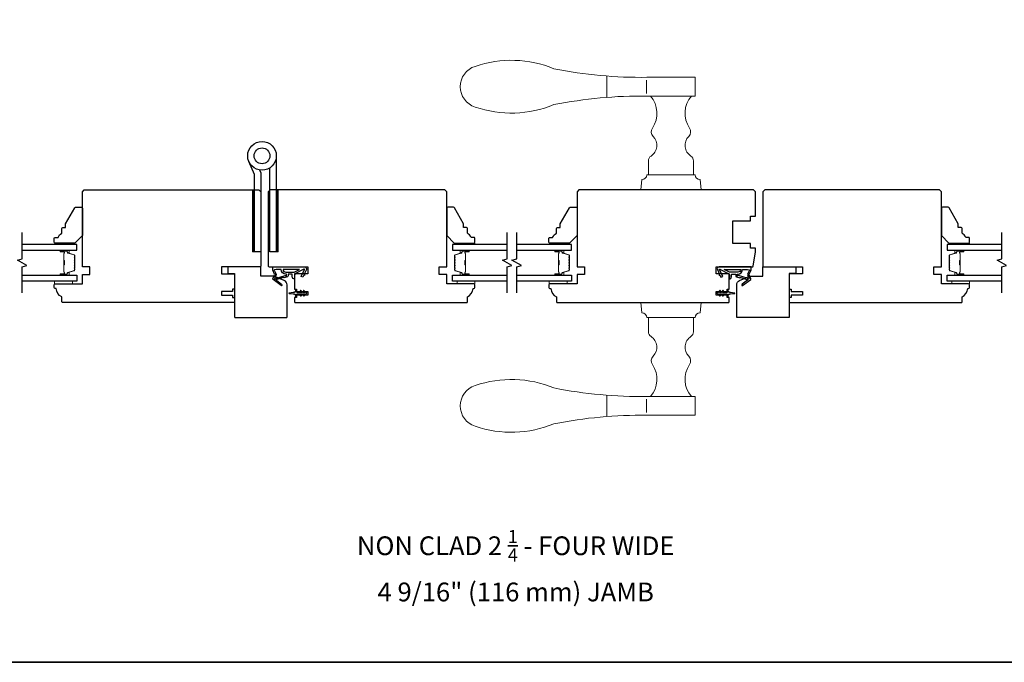
# Model space of a CAD drawing. Extents: x 3441 to 3642, y -1733 to -1447.
# Drawn here: x 3492 to 3512, y -1501 to -1488 of the extents above; entities that cross this region are included whole.
import ezdxf

# ---------------------------------------------------------------- set-up
doc = ezdxf.new("R2010")
doc.units = 0
doc.header["$LTSCALE"] = 250
doc.header["$MEASUREMENT"] = 0
for name, color, linetype, lineweight in [('1', 1, 'CONTINUOUS', 13), ('2', 2, 'CONTINUOUS', 25), ('6', 6, 'CONTINUOUS', 5), ('8', 7, 'CONTINUOUS', 35), ('Butal', 9, 'CONTINUOUS', 15), ('Spacer Bar', 1, 'CONTINUOUS', 9), ('TEXT', 7, 'CONTINUOUS', 35), ('Vinyl', 6, 'CONTINUOUS', 15), ('Visible (ANSI)', 7, 'CONTINUOUS', 25), ('Wood', 7, 'CONTINUOUS', 25)]:
    doc.layers.add(name, color=color, linetype=linetype, lineweight=lineweight)
for name, color, linetype in [('7', 7, 'CONTINUOUS'), ('Glass', 6, 'CONTINUOUS'), ('HARDWARE', 1, 'CONTINUOUS'), ('MISCELLANEOUS', 6, 'CONTINUOUS')]:
    doc.layers.add(name, color=color, linetype=linetype)
doc.styles.add('Note Text (ISO)', font='tahoma.ttf')

# ---------------------------------------------------------------- blocks, each defined once
blk = doc.blocks.new('S018')
at = {"layer": '1'}
for p, q in [((-34.2, 49.32), (-34.2, 60.68)), ((-12.95, 51.36), (-12.95, 58.48)), ((12.8, 60), (-12.8, 60)), ((12.8, 50), (12.8, 60)), ((12.8, 50), (-12.8, 50)), ((12, 15.54), (12, 8)), ((-16, 0), (-15.52, 5.51)), ((12.8, 8), (-12.8, 8)), ((16, 0), (15.52, 5.51)), ((-16, 0), (16, 0))]:
    blk.add_line(p, q, dxfattribs=at)
blk.add_lwpolyline([(-10.62, 18.06, 0.255879), (-12, 15.54), (-12, 8)], format="xyb", dxfattribs=at)
for centre, radius, start, end in [((-84.97, 9.53), 59.52, 67.604, 108.8981), ((-100.83, 55), 11.37, 107.5146, 252.4854), ((-15.96, 296.38), 236.4, 258.6967, 270.7654), ((-15.96, -186.38), 236.4, 89.2346, 101.3033), ((-21.24, 40.79), 13.79, 325.4948, 41.9079), ((21.24, 40.79), 13.79, 138.0921, 214.5052), ((-84.97, 100.47), 59.52, 251.1019, 292.396), ((-7, 31), 3.5, 145.4948, 224.9759), ((7, 31), 3.5, 315.0241, 34.5052), ((-14.25, 23.75), 6.75, 302.5888, 44.9759), ((14.25, 23.75), 6.75, 135.0241, 237.4112), ((9, 15.54), 3, 0, 57.4112), ((-15.53, 8.25), 2.74, 270.1664, 354.8336), ((15.53, 8.25), 2.74, 185.1664, 269.8336)]:
    blk.add_arc(centre, radius, start, end, dxfattribs=at)
blk = doc.blocks.new('TD HINGE WITH SHIMS')
at = {"layer": '1'}
h = blk.add_hatch(dxfattribs=at)
h.set_pattern_fill('ANSI31', color=4, scale=0.999998, style=0)
h.set_pattern_definition([(45, (-3902.41377, 16805.91758), (-0.08838817, 0.08838817), [])])
h.paths.add_polyline_path([(-3562.91, 16802.85), (-3561.91, 16802.85), (-3561.91, 16769.85), (-3562.91, 16769.85)])
h = blk.add_hatch(dxfattribs=at)
h.set_pattern_fill('ANSI31', color=4, scale=0.999998, style=0)
h.set_pattern_definition([(45, (-3889.806, 16805.91758), (-0.08838817, 0.08838817), [])])
h.paths.add_polyline_path([(-3550.3, 16802.85), (-3549.3, 16802.85), (-3549.3, 16769.85), (-3550.3, 16769.85)])
at = {"layer": '1', "color": 4}
for points in [[(-3562.91, 16802.85), (-3561.91, 16802.85), (-3561.91, 16769.85), (-3562.91, 16769.85)], [(-3550.3, 16802.85), (-3549.3, 16802.85), (-3549.3, 16769.85), (-3550.3, 16769.85)]]:
    blk.add_lwpolyline(points, close=True, dxfattribs=at)
at = {"layer": 'HARDWARE', "color": 4}
blk.add_lwpolyline([(-3561.91, 16751.67), (-3561.91, 16802.85), (-3558.51, 16802.85), (-3558.51, 16758.02)], dxfattribs=at)
blk.add_lwpolyline([(-3552.97, 16759.17), (-3553.64, 16760.71, -0.103336), (-3553.71, 16761.03), (-3553.71, 16802.85), (-3550.3, 16802.85), (-3550.3, 16761.57), (-3547.31, 16754.72)], format="xyb", dxfattribs=at)
for radius in [7.62, 4.22]:
    blk.add_circle((-3554.29, 16751.67), radius, dxfattribs=at)

msp = doc.modelspace()

# ---------------------------------------------------------------- linework, layer by layer
at = {"layer": '6'}
for points in [[(3492.49494, -1493.01775), (3492.86895, -1493.01775), (3492.86895, -1493.07681), (3492.49494, -1493.07681)], [(3501.30861, -1493.01777), (3500.93459, -1493.01777), (3500.93459, -1493.07682), (3501.30861, -1493.07682)], [(3502.86483, -1493.01777), (3503.23884, -1493.01777), (3503.23884, -1493.07682), (3502.86483, -1493.07682)], [(3511.67867, -1493.01777), (3511.30466, -1493.01777), (3511.30466, -1493.07682), (3511.67867, -1493.07682)]]:
    msp.add_lwpolyline(points, close=True, dxfattribs=at)
at = {"layer": '7', "flags": 128}
for points in [[(3491.81374, -1493.26775), (3491.81374, -1492.71713), (3491.91217, -1492.69076), (3491.71532, -1492.57711), (3491.81374, -1492.55074), (3491.81374, -1492.00012)], [(3501.98678, -1493.26777), (3501.98678, -1492.71715), (3502.0852, -1492.69078), (3501.88836, -1492.57713), (3501.98678, -1492.55076), (3501.98678, -1492.00014)], [(3502.18363, -1493.26777), (3502.18363, -1492.71715), (3502.28205, -1492.69078), (3502.0852, -1492.57713), (3502.18363, -1492.55076), (3502.18363, -1492.00014)], [(3512.35684, -1493.26777), (3512.35684, -1492.71715), (3512.45527, -1492.69078), (3512.25842, -1492.57713), (3512.35684, -1492.55076), (3512.35684, -1492.00014)]]:
    msp.add_lwpolyline(points, dxfattribs=at)
at = {"layer": '8', "linetype": 'Continuous'}
msp.add_lwpolyline([(3477.1273, -1447.11295), (3537.04309, -1447.11295), (3537.04309, -1501.01293), (3477.1273, -1501.01293)], close=True, dxfattribs=at)
at = {"layer": 'Butal'}
for points in [[(3492.62831, -1492.37217), (3492.79282, -1492.37217, -0.41421356), (3492.80266, -1492.38201), (3492.80266, -1492.43417), (3492.77863, -1492.42683, -0.32975055), (3492.76816, -1492.41268), (3492.76816, -1492.408, 0.41421356), (3492.74809, -1492.38792), (3492.61847, -1492.38792), (3492.61847, -1492.38201, -0.41421356)], [(3501.17222, -1492.37219), (3501.00771, -1492.37219, 0.41421356), (3500.99787, -1492.38203), (3500.99787, -1492.43419), (3501.0219, -1492.42684, 0.32975055), (3501.03236, -1492.4127), (3501.03236, -1492.40802, -0.41421356), (3501.05244, -1492.38794), (3501.18206, -1492.38794), (3501.18206, -1492.38203, 0.41421356)], [(3502.9982, -1492.37219), (3503.1627, -1492.37219, -0.41421356), (3503.17255, -1492.38203), (3503.17255, -1492.43419), (3503.14852, -1492.42684, -0.32975055), (3503.13805, -1492.4127), (3503.13805, -1492.40802, 0.41421356), (3503.11797, -1492.38794), (3502.98836, -1492.38794), (3502.98836, -1492.38203, -0.41421356)], [(3511.54228, -1492.37219), (3511.37777, -1492.37219, 0.41421356), (3511.36793, -1492.38203), (3511.36793, -1492.43419), (3511.39196, -1492.42684, 0.32975055), (3511.40242, -1492.4127), (3511.40242, -1492.40802, -0.41421356), (3511.4225, -1492.38794), (3511.55212, -1492.38794), (3511.55212, -1492.38203, 0.41421356)], [(3492.62831, -1492.8957), (3492.79282, -1492.8957, 0.41421356), (3492.80266, -1492.88586), (3492.80266, -1492.8337), (3492.77863, -1492.84105, 0.32975055), (3492.76816, -1492.85519), (3492.76816, -1492.85988, -0.41421356), (3492.74809, -1492.87996), (3492.61847, -1492.87996), (3492.61847, -1492.88586, 0.41421356)], [(3501.17222, -1492.89572), (3501.00771, -1492.89572, -0.41421356), (3500.99787, -1492.88588), (3500.99787, -1492.83372), (3501.0219, -1492.84107, -0.32975055), (3501.03236, -1492.85521), (3501.03236, -1492.8599, 0.41421356), (3501.05244, -1492.87997), (3501.18206, -1492.87997), (3501.18206, -1492.88588, -0.41421356)], [(3502.9982, -1492.89572), (3503.1627, -1492.89572, 0.41421356), (3503.17255, -1492.88588), (3503.17255, -1492.83372), (3503.14852, -1492.84107, 0.32975055), (3503.13805, -1492.85521), (3503.13805, -1492.8599, -0.41421356), (3503.11797, -1492.87997), (3502.98836, -1492.87997), (3502.98836, -1492.88588, 0.41421356)], [(3511.54228, -1492.89572), (3511.37777, -1492.89572, -0.41421356), (3511.36793, -1492.88588), (3511.36793, -1492.83372), (3511.39196, -1492.84107, -0.32975055), (3511.40242, -1492.85521), (3511.40242, -1492.8599, 0.41421356), (3511.4225, -1492.87997), (3511.55212, -1492.87997), (3511.55212, -1492.88588, -0.41421356)]]:
    msp.add_lwpolyline(points, format="xyb", close=True, dxfattribs=at)
at = {"layer": 'Glass', "color": 1}
for points in [[(3491.81374, -1492.37217), (3492.9653, -1492.37217), (3492.9653, -1492.25012), (3491.81374, -1492.25012)], [(3501.98678, -1492.25014), (3500.83523, -1492.25014), (3500.83523, -1492.37219), (3501.98678, -1492.37219)], [(3502.18363, -1492.37219), (3503.33519, -1492.37219), (3503.33519, -1492.25014), (3502.18363, -1492.25014)], [(3512.35684, -1492.25014), (3511.20529, -1492.25014), (3511.20529, -1492.37219), (3512.35684, -1492.37219)], [(3491.81374, -1492.8957), (3492.9653, -1492.8957), (3492.9653, -1493.01775), (3491.81374, -1493.01775)], [(3501.98678, -1493.01777), (3500.83523, -1493.01777), (3500.83523, -1492.89572), (3501.98678, -1492.89572)], [(3502.18363, -1492.89572), (3503.33519, -1492.89572), (3503.33519, -1493.01777), (3502.18363, -1493.01777)], [(3512.35684, -1493.01777), (3511.20529, -1493.01777), (3511.20529, -1492.89572), (3512.35684, -1492.89572)]]:
    msp.add_lwpolyline(points, dxfattribs=at)
at = {"layer": 'MISCELLANEOUS', "color": 1}
for points in [[(3497.26038, -1493.11), (3497.25798, -1493.11312, -0.41421356), (3497.24694, -1493.11456), (3497.0771, -1492.98392, -0.33945426), (3497.0734, -1492.97003), (3497.10786, -1492.88709, 1.57383989), (3497.1079, -1492.87284), (3497.06992, -1492.79139), (3497.06992, -1492.72249), (3497.73921, -1492.72249, -0.54861879), (3497.77489, -1492.7785), (3497.73747, -1492.85875), (3497.73784, -1492.90453), (3497.72, -1492.89621), (3497.70003, -1492.93903), (3497.66435, -1492.92239), (3497.73215, -1492.777, 0.71989699), (3497.72132, -1492.76672), (3497.53535, -1492.8656, 0.24469844), (3497.52917, -1492.87459), (3497.52464, -1492.91147), (3497.52815, -1492.9784, -0.40055177), (3497.47937, -1492.92727), (3497.47937, -1492.8721), (3497.39078, -1492.8721), (3497.39078, -1492.91147, -0.32781941), (3497.37698, -1492.93025), (3497.30185, -1492.9538, 0.41421356), (3497.28705, -1492.94606), (3497.15796, -1492.98651), (3497.15484, -1492.98411, 1), (3497.14523, -1492.9966), (3497.25474, -1493.08083), (3497.26165, -1493.10284, -0.24469844)], [(3497.34157, -1492.90669, 1), (3497.35732, -1492.90669), (3497.35732, -1492.8721), (3497.34537, -1492.8721, -0.41421356), (3497.24694, -1492.77367), (3497.13882, -1492.77367), (3497.10321, -1492.78663, 1.04461363), (3497.10923, -1492.80117), (3497.13589, -1492.85834, -0.21058281), (3497.13677, -1492.89961), (3497.11443, -1492.95337, 0.87697646), (3497.1066, -1492.96688), (3497.12533, -1492.98128), (3497.14797, -1492.95664), (3497.33134, -1492.89917, -0.50622893)], [(3497.28631, -1492.77367, 0.41421356), (3497.34537, -1492.83273), (3497.5217, -1492.83273), (3497.63277, -1492.77367)], [(3506.90605, -1493.11), (3506.90845, -1493.11312, 0.41421356), (3506.9195, -1493.11456), (3507.08933, -1492.98392, 0.33945426), (3507.09304, -1492.97003), (3507.05857, -1492.88709, -1.57383989), (3507.05854, -1492.87284), (3507.09652, -1492.79139), (3507.09652, -1492.72249), (3506.42723, -1492.72249, 0.54861879), (3506.39155, -1492.7785), (3506.42896, -1492.85875), (3506.42859, -1492.90453), (3506.44643, -1492.89621), (3506.4664, -1492.93903), (3506.50208, -1492.92239), (3506.43429, -1492.777, -0.71989699), (3506.44512, -1492.76672), (3506.63109, -1492.8656, -0.24469844), (3506.63726, -1492.87459), (3506.64179, -1492.91147), (3506.63829, -1492.9784, 0.40055177), (3506.68707, -1492.92727), (3506.68707, -1492.8721), (3506.77565, -1492.8721), (3506.77565, -1492.91147, 0.32781941), (3506.78945, -1492.93025), (3506.86459, -1492.9538, -0.41421356), (3506.87939, -1492.94606), (3507.00848, -1492.98651), (3507.0116, -1492.98411, -1), (3507.0212, -1492.9966), (3506.91169, -1493.08083), (3506.90478, -1493.10284, 0.24469844)], [(3506.88012, -1492.77367, -0.41421356), (3506.82107, -1492.83273), (3506.64473, -1492.83273), (3506.53367, -1492.77367)], [(3506.82289, -1492.90669, -1), (3506.80715, -1492.90669), (3506.80715, -1492.8721), (3506.8191, -1492.8721, 0.41421356), (3506.91753, -1492.77367), (3507.02565, -1492.77367), (3507.06126, -1492.78663, -1.04461363), (3507.05524, -1492.80117), (3507.02858, -1492.85834, 0.21058281), (3507.0277, -1492.89961), (3507.05004, -1492.95337, -0.87697646), (3507.05786, -1492.96688), (3507.03914, -1492.98128), (3507.0165, -1492.95664), (3506.83312, -1492.89917, 0.50622893)], [(3497.72935, -1493.22197, 1), (3497.71322, -1493.23326), (3497.73325, -1493.26186), (3497.6935, -1493.26186), (3497.66557, -1493.22197, 1), (3497.64944, -1493.23326), (3497.66947, -1493.26186), (3497.5872, -1493.26186, -0.41421356), (3497.56752, -1493.24218), (3497.56752, -1493.2097, 0.90040404), (3497.54805, -1493.20765), (3497.5399, -1493.24599, -0.31649848), (3497.5316, -1493.25369), (3497.52351, -1493.25479, -0.45372295), (3497.50003, -1493.25799), (3497.41345, -1493.26977, 0.87312428), (3497.41345, -1493.27757), (3497.50003, -1493.28936, -0.45372295), (3497.52351, -1493.29255), (3497.5316, -1493.29365, -0.31649848), (3497.5399, -1493.30136), (3497.54805, -1493.3397, 0.90040404), (3497.56752, -1493.33765), (3497.56752, -1493.30517, -0.41421356), (3497.5872, -1493.28548), (3497.66947, -1493.28548), (3497.64944, -1493.31409, 1), (3497.66557, -1493.32538), (3497.6935, -1493.28548), (3497.73325, -1493.28548), (3497.71322, -1493.31409, 1), (3497.72935, -1493.32538), (3497.75728, -1493.28548), (3497.77224, -1493.28548, 1), (3497.77224, -1493.26186), (3497.75728, -1493.26186)], [(3506.40915, -1493.26186), (3506.39419, -1493.26186, 1), (3506.39419, -1493.28548), (3506.40915, -1493.28548), (3506.43709, -1493.32538, 1), (3506.45321, -1493.31409), (3506.43318, -1493.28548), (3506.47293, -1493.28548), (3506.50087, -1493.32538, 1), (3506.51699, -1493.31409), (3506.49696, -1493.28548), (3506.57923, -1493.28548, -0.41421356), (3506.59892, -1493.30517), (3506.59892, -1493.33765, 0.90040404), (3506.61839, -1493.3397), (3506.62653, -1493.30136, -0.31649848), (3506.63483, -1493.29365), (3506.64292, -1493.29255, -0.45372295), (3506.66641, -1493.28936), (3506.75299, -1493.27757, 0.87312428), (3506.75299, -1493.26977), (3506.66641, -1493.25799, -0.45372295), (3506.64292, -1493.25479), (3506.63483, -1493.25369, -0.31649848), (3506.62653, -1493.24599), (3506.61839, -1493.20765, 0.90040404), (3506.59892, -1493.2097), (3506.59892, -1493.24218, -0.41421356), (3506.57923, -1493.26186), (3506.49696, -1493.26186), (3506.51699, -1493.23326, 1), (3506.50087, -1493.22197), (3506.47293, -1493.26186), (3506.43318, -1493.26186), (3506.45321, -1493.23326, 1), (3506.43709, -1493.22197)]]:
    msp.add_lwpolyline(points, format="xyb", close=True, dxfattribs=at)
at = {"layer": 'Spacer Bar'}
for points in [[(3492.92077, -1492.58742, 0.2262769), (3492.91892, -1492.58353), (3492.91557, -1492.58082, -0.47697553), (3492.91557, -1492.57305), (3492.91892, -1492.57034, 0.2262769), (3492.92077, -1492.56645), (3492.92077, -1492.53042, 0.2262769), (3492.91892, -1492.52653), (3492.91557, -1492.52382, -0.47697553), (3492.91557, -1492.51605), (3492.91892, -1492.51334, 0.2262769), (3492.92077, -1492.50945), (3492.92077, -1492.48487, 0.32975055), (3492.90684, -1492.46604), (3492.77852, -1492.42681, -0.32975055), (3492.76777, -1492.41229), (3492.76777, -1492.4076, 0.41421356), (3492.74809, -1492.38792), (3492.61847, -1492.38792, 1), (3492.61847, -1492.40292), (3492.69184, -1492.40292, -0.41421356), (3492.69775, -1492.40882), (3492.69775, -1492.42898), (3492.70225, -1492.42898), (3492.70225, -1492.41023, 0.41421356), (3492.69044, -1492.39842), (3492.61847, -1492.39842, -1), (3492.61847, -1492.39242), (3492.74809, -1492.39242, -0.41421356), (3492.76327, -1492.4076), (3492.76327, -1492.41229, 0.32975055), (3492.7772, -1492.43111), (3492.90552, -1492.47035, -0.32975055), (3492.91627, -1492.48487), (3492.91627, -1492.50945, -0.2262769), (3492.91608, -1492.50984), (3492.91274, -1492.51255, 0.47697553), (3492.91274, -1492.52732), (3492.91608, -1492.53003, -0.2262769), (3492.91627, -1492.53042), (3492.91627, -1492.56645, -0.2262769), (3492.91608, -1492.56684), (3492.91274, -1492.56955, 0.47697553), (3492.91274, -1492.58432), (3492.91608, -1492.58703, -0.2262769), (3492.91627, -1492.58742), (3492.91627, -1492.6234, -0.25663287), (3492.91608, -1492.62384), (3492.91274, -1492.62655, 0.47697553), (3492.91274, -1492.64132), (3492.91608, -1492.64403, -0.2262769), (3492.91627, -1492.64442), (3492.91627, -1492.6804, -0.25663287), (3492.91608, -1492.68084), (3492.91274, -1492.68355, 0.47697553), (3492.91274, -1492.69832), (3492.91608, -1492.70103, -0.2262769), (3492.91627, -1492.70142), (3492.91627, -1492.7374, -0.25663287), (3492.91608, -1492.73784), (3492.91274, -1492.74055, 0.47697553), (3492.91274, -1492.75532), (3492.91608, -1492.75803, -0.2262769), (3492.91627, -1492.75842), (3492.91627, -1492.78301, -0.32975055), (3492.90552, -1492.79753), (3492.7772, -1492.83676, 0.32975055), (3492.76327, -1492.85559), (3492.76327, -1492.86027, -0.41421356), (3492.74809, -1492.87546), (3492.61847, -1492.87546, -1), (3492.61847, -1492.86946), (3492.69044, -1492.86946, 0.41421356), (3492.70225, -1492.85765), (3492.70225, -1492.8389), (3492.69775, -1492.8389), (3492.69775, -1492.85905, -0.41421356), (3492.69184, -1492.86496), (3492.61847, -1492.86496, 1), (3492.61847, -1492.87996), (3492.74809, -1492.87996, 0.41421356), (3492.76777, -1492.86027), (3492.76777, -1492.85559, -0.32975055), (3492.77852, -1492.84106), (3492.90684, -1492.80183, 0.32975055), (3492.92077, -1492.78301), (3492.92077, -1492.75842, 0.2262769), (3492.91892, -1492.75453), (3492.91557, -1492.75182, -0.47697553), (3492.91557, -1492.74405), (3492.91892, -1492.74134, 0.2262769), (3492.92077, -1492.73745), (3492.92077, -1492.70142, 0.2262769), (3492.91892, -1492.69753), (3492.91557, -1492.69482, -0.47697553), (3492.91557, -1492.68705), (3492.91892, -1492.68434, 0.2262769), (3492.92077, -1492.68045), (3492.92077, -1492.64442, 0.2262769), (3492.91892, -1492.64053), (3492.91557, -1492.63782, -0.47697553), (3492.91557, -1492.63005), (3492.91892, -1492.62734, 0.2262769), (3492.92077, -1492.62345)], [(3492.69575, -1492.41153), (3492.69575, -1492.43639, -0.22906983), (3492.69283, -1492.44271, 0.22448136), (3492.69027, -1492.44812), (3492.69027, -1492.57729, 0.28963953), (3492.69427, -1492.58361, -0.27273596), (3492.70025, -1492.59244), (3492.70025, -1492.67543, -0.27273609), (3492.69427, -1492.68426, 0.28963953), (3492.69027, -1492.69059), (3492.69027, -1492.81975, 0.22448136), (3492.69283, -1492.82516, -0.22906983), (3492.69575, -1492.83148), (3492.69575, -1492.85634), (3492.69775, -1492.85634), (3492.69775, -1492.8315, 0.22858496), (3492.6941, -1492.82362, -0.22448136), (3492.69227, -1492.81975), (3492.69227, -1492.69059, -0.28963953), (3492.69513, -1492.68607, 0.27414127), (3492.70225, -1492.67549), (3492.70225, -1492.59238, 0.27414127), (3492.69513, -1492.5818, -0.28963953), (3492.69227, -1492.57729), (3492.69227, -1492.44812, -0.22448136), (3492.6941, -1492.44426, 0.22858496), (3492.69775, -1492.43637), (3492.69775, -1492.41153)], [(3500.87976, -1492.58744, -0.2262769), (3500.88161, -1492.58355), (3500.88496, -1492.58084, 0.47697553), (3500.88496, -1492.57307), (3500.88161, -1492.57036, -0.2262769), (3500.87976, -1492.56647), (3500.87976, -1492.53044, -0.2262769), (3500.88161, -1492.52655), (3500.88496, -1492.52384, 0.47697553), (3500.88496, -1492.51607), (3500.88161, -1492.51336, -0.2262769), (3500.87976, -1492.50947), (3500.87976, -1492.48489, -0.32975055), (3500.89369, -1492.46606), (3501.02201, -1492.42683, 0.32975055), (3501.03276, -1492.41231), (3501.03276, -1492.40762, -0.41421356), (3501.05244, -1492.38794), (3501.18206, -1492.38794, -1), (3501.18206, -1492.40294), (3501.10868, -1492.40294, 0.41421356), (3501.10278, -1492.40884), (3501.10278, -1492.429), (3501.09828, -1492.429), (3501.09828, -1492.41025, -0.41421356), (3501.11009, -1492.39844), (3501.18206, -1492.39844, 1), (3501.18206, -1492.39244), (3501.05244, -1492.39244, 0.41421356), (3501.03726, -1492.40762), (3501.03726, -1492.41231, -0.32975055), (3501.02333, -1492.43113), (3500.895, -1492.47036, 0.32975055), (3500.88426, -1492.48489), (3500.88426, -1492.50947, 0.2262769), (3500.88444, -1492.50986), (3500.88779, -1492.51257, -0.47697553), (3500.88779, -1492.52734), (3500.88444, -1492.53005, 0.2262769), (3500.88426, -1492.53044), (3500.88426, -1492.56647, 0.2262769), (3500.88444, -1492.56686), (3500.88779, -1492.56957, -0.47697553), (3500.88779, -1492.58434), (3500.88444, -1492.58705, 0.2262769), (3500.88426, -1492.58744), (3500.88426, -1492.62342, 0.25663287), (3500.88444, -1492.62386), (3500.88779, -1492.62657, -0.47697553), (3500.88779, -1492.64134), (3500.88444, -1492.64405, 0.2262769), (3500.88426, -1492.64444), (3500.88426, -1492.68042, 0.25663287), (3500.88444, -1492.68086), (3500.88779, -1492.68357, -0.47697553), (3500.88779, -1492.69834), (3500.88444, -1492.70105, 0.2262769), (3500.88426, -1492.70144), (3500.88426, -1492.73741, 0.25663287), (3500.88444, -1492.73786), (3500.88779, -1492.74057, -0.47697553), (3500.88779, -1492.75534), (3500.88444, -1492.75805, 0.2262769), (3500.88426, -1492.75844), (3500.88426, -1492.78303, 0.32975055), (3500.895, -1492.79755), (3501.02333, -1492.83678, -0.32975055), (3501.03726, -1492.8556), (3501.03726, -1492.86029, 0.41421356), (3501.05244, -1492.87547), (3501.18206, -1492.87547, 1), (3501.18206, -1492.86947), (3501.11009, -1492.86947, -0.41421356), (3501.09828, -1492.85766), (3501.09828, -1492.83891), (3501.10278, -1492.83891), (3501.10278, -1492.85907, 0.41421356), (3501.10868, -1492.86497), (3501.18206, -1492.86497, -1), (3501.18206, -1492.87997), (3501.05244, -1492.87997, -0.41421356), (3501.03276, -1492.86029), (3501.03276, -1492.8556, 0.32975055), (3501.02201, -1492.84108), (3500.89369, -1492.80185, -0.32975055), (3500.87976, -1492.78303), (3500.87976, -1492.75844, -0.2262769), (3500.88161, -1492.75455), (3500.88496, -1492.75184, 0.47697553), (3500.88496, -1492.74407), (3500.88161, -1492.74136, -0.2262769), (3500.87976, -1492.73747), (3500.87976, -1492.70144, -0.2262769), (3500.88161, -1492.69755), (3500.88496, -1492.69484, 0.47697553), (3500.88496, -1492.68707), (3500.88161, -1492.68436, -0.2262769), (3500.87976, -1492.68047), (3500.87976, -1492.64444, -0.2262769), (3500.88161, -1492.64055), (3500.88496, -1492.63784, 0.47697553), (3500.88496, -1492.63007), (3500.88161, -1492.62736, -0.2262769), (3500.87976, -1492.62347)], [(3501.10478, -1492.41155), (3501.10478, -1492.43641, 0.22906983), (3501.1077, -1492.44273, -0.22448136), (3501.11026, -1492.44814), (3501.11026, -1492.5773, -0.28963953), (3501.10626, -1492.58363, 0.27273596), (3501.10028, -1492.59246), (3501.10028, -1492.67545, 0.27273609), (3501.10626, -1492.68428, -0.28963953), (3501.11026, -1492.69061), (3501.11026, -1492.81977, -0.22448136), (3501.1077, -1492.82518, 0.22906983), (3501.10478, -1492.8315), (3501.10478, -1492.85636), (3501.10278, -1492.85636), (3501.10278, -1492.83152, -0.22858496), (3501.10643, -1492.82363, 0.22448136), (3501.10826, -1492.81977), (3501.10826, -1492.69061, 0.28963953), (3501.1054, -1492.68609, -0.27414127), (3501.09828, -1492.67551), (3501.09828, -1492.5924, -0.27414127), (3501.1054, -1492.58182, 0.28963953), (3501.10826, -1492.5773), (3501.10826, -1492.44814, 0.22448136), (3501.10643, -1492.44428, -0.22858496), (3501.10278, -1492.43639), (3501.10278, -1492.41155)], [(3503.29066, -1492.58744, 0.2262769), (3503.2888, -1492.58355), (3503.28546, -1492.58084, -0.47697553), (3503.28546, -1492.57307), (3503.2888, -1492.57036, 0.2262769), (3503.29066, -1492.56647), (3503.29066, -1492.53044, 0.2262769), (3503.2888, -1492.52655), (3503.28546, -1492.52384, -0.47697553), (3503.28546, -1492.51607), (3503.2888, -1492.51336, 0.2262769), (3503.29066, -1492.50947), (3503.29066, -1492.48489, 0.32975055), (3503.27673, -1492.46606), (3503.1484, -1492.42683, -0.32975055), (3503.13766, -1492.41231), (3503.13766, -1492.40762, 0.41421356), (3503.11797, -1492.38794), (3502.98836, -1492.38794, 1), (3502.98836, -1492.40294), (3503.06173, -1492.40294, -0.41421356), (3503.06764, -1492.40884), (3503.06764, -1492.429), (3503.07214, -1492.429), (3503.07214, -1492.41025, 0.41421356), (3503.06033, -1492.39844), (3502.98836, -1492.39844, -1), (3502.98836, -1492.39244), (3503.11797, -1492.39244, -0.41421356), (3503.13316, -1492.40762), (3503.13316, -1492.41231, 0.32975055), (3503.14709, -1492.43113), (3503.27541, -1492.47036, -0.32975055), (3503.28616, -1492.48489), (3503.28616, -1492.50947, -0.2262769), (3503.28597, -1492.50986), (3503.28262, -1492.51257, 0.47697553), (3503.28262, -1492.52734), (3503.28597, -1492.53005, -0.2262769), (3503.28616, -1492.53044), (3503.28616, -1492.56647, -0.2262769), (3503.28597, -1492.56686), (3503.28262, -1492.56957, 0.47697553), (3503.28262, -1492.58434), (3503.28597, -1492.58705, -0.2262769), (3503.28616, -1492.58744), (3503.28615, -1492.62342, -0.25663287), (3503.28597, -1492.62386), (3503.28262, -1492.62657, 0.47697553), (3503.28262, -1492.64134), (3503.28597, -1492.64405, -0.2262769), (3503.28616, -1492.64444), (3503.28615, -1492.68042, -0.25663287), (3503.28597, -1492.68086), (3503.28262, -1492.68357, 0.47697553), (3503.28262, -1492.69834), (3503.28597, -1492.70105, -0.2262769), (3503.28616, -1492.70144), (3503.28615, -1492.73741, -0.25663287), (3503.28597, -1492.73786), (3503.28262, -1492.74057, 0.47697553), (3503.28262, -1492.75534), (3503.28597, -1492.75805, -0.2262769), (3503.28616, -1492.75844), (3503.28616, -1492.78303, -0.32975055), (3503.27541, -1492.79755), (3503.14709, -1492.83678, 0.32975055), (3503.13316, -1492.8556), (3503.13316, -1492.86029, -0.41421356), (3503.11797, -1492.87547), (3502.98836, -1492.87547, -1), (3502.98836, -1492.86947), (3503.06033, -1492.86947, 0.41421356), (3503.07214, -1492.85766), (3503.07214, -1492.83891), (3503.06764, -1492.83891), (3503.06764, -1492.85907, -0.41421356), (3503.06173, -1492.86497), (3502.98836, -1492.86497, 1), (3502.98836, -1492.87997), (3503.11797, -1492.87997, 0.41421356), (3503.13766, -1492.86029), (3503.13766, -1492.8556, -0.32975055), (3503.1484, -1492.84108), (3503.27673, -1492.80185, 0.32975055), (3503.29066, -1492.78303), (3503.29066, -1492.75844, 0.2262769), (3503.2888, -1492.75455), (3503.28546, -1492.75184, -0.47697553), (3503.28546, -1492.74407), (3503.2888, -1492.74136, 0.2262769), (3503.29066, -1492.73747), (3503.29066, -1492.70144, 0.2262769), (3503.2888, -1492.69755), (3503.28546, -1492.69484, -0.47697553), (3503.28546, -1492.68707), (3503.2888, -1492.68436, 0.2262769), (3503.29066, -1492.68047), (3503.29066, -1492.64444, 0.2262769), (3503.2888, -1492.64055), (3503.28546, -1492.63784, -0.47697553), (3503.28546, -1492.63007), (3503.2888, -1492.62736, 0.2262769), (3503.29066, -1492.62347)], [(3503.06564, -1492.41155), (3503.06564, -1492.43641, -0.22906983), (3503.06272, -1492.44273, 0.22448136), (3503.06016, -1492.44814), (3503.06016, -1492.5773, 0.28963953), (3503.06416, -1492.58363, -0.27273596), (3503.07014, -1492.59246), (3503.07014, -1492.67545, -0.27273609), (3503.06416, -1492.68428, 0.28963953), (3503.06016, -1492.69061), (3503.06016, -1492.81977, 0.22448136), (3503.06272, -1492.82518, -0.22906983), (3503.06564, -1492.8315), (3503.06564, -1492.85636), (3503.06764, -1492.85636), (3503.06764, -1492.83152, 0.22858496), (3503.06399, -1492.82363, -0.22448136), (3503.06216, -1492.81977), (3503.06216, -1492.69061, -0.28963953), (3503.06501, -1492.68609, 0.27414127), (3503.07214, -1492.67551), (3503.07214, -1492.5924, 0.27414127), (3503.06501, -1492.58182, -0.28963953), (3503.06216, -1492.5773), (3503.06216, -1492.44814, -0.22448136), (3503.06399, -1492.44428, 0.22858496), (3503.06764, -1492.43639), (3503.06764, -1492.41155)], [(3511.24982, -1492.58744, -0.2262769), (3511.25167, -1492.58355), (3511.25502, -1492.58084, 0.47697553), (3511.25502, -1492.57307), (3511.25167, -1492.57036, -0.2262769), (3511.24982, -1492.56647), (3511.24982, -1492.53044, -0.2262769), (3511.25167, -1492.52655), (3511.25502, -1492.52384, 0.47697553), (3511.25502, -1492.51607), (3511.25167, -1492.51336, -0.2262769), (3511.24982, -1492.50947), (3511.24982, -1492.48489, -0.32975055), (3511.26375, -1492.46606), (3511.39207, -1492.42683, 0.32975055), (3511.40282, -1492.41231), (3511.40282, -1492.40762, -0.41421356), (3511.4225, -1492.38794), (3511.55212, -1492.38794, -1), (3511.55212, -1492.40294), (3511.47874, -1492.40294, 0.41421356), (3511.47284, -1492.40884), (3511.47284, -1492.429), (3511.46834, -1492.429), (3511.46834, -1492.41025, -0.41421356), (3511.48015, -1492.39844), (3511.55212, -1492.39844, 1), (3511.55212, -1492.39244), (3511.4225, -1492.39244, 0.41421356), (3511.40732, -1492.40762), (3511.40732, -1492.41231, -0.32975055), (3511.39339, -1492.43113), (3511.26506, -1492.47036, 0.32975055), (3511.25432, -1492.48489), (3511.25432, -1492.50947, 0.2262769), (3511.2545, -1492.50986), (3511.25785, -1492.51257, -0.47697553), (3511.25785, -1492.52734), (3511.2545, -1492.53005, 0.2262769), (3511.25432, -1492.53044), (3511.25432, -1492.56647, 0.2262769), (3511.2545, -1492.56686), (3511.25785, -1492.56957, -0.47697553), (3511.25785, -1492.58434), (3511.2545, -1492.58705, 0.2262769), (3511.25432, -1492.58744), (3511.25432, -1492.62342, 0.25663287), (3511.2545, -1492.62386), (3511.25785, -1492.62657, -0.47697553), (3511.25785, -1492.64134), (3511.2545, -1492.64405, 0.2262769), (3511.25432, -1492.64444), (3511.25432, -1492.68042, 0.25663287), (3511.2545, -1492.68086), (3511.25785, -1492.68357, -0.47697553), (3511.25785, -1492.69834), (3511.2545, -1492.70105, 0.2262769), (3511.25432, -1492.70144), (3511.25432, -1492.73741, 0.25663287), (3511.2545, -1492.73786), (3511.25785, -1492.74057, -0.47697553), (3511.25785, -1492.75534), (3511.2545, -1492.75805, 0.2262769), (3511.25432, -1492.75844), (3511.25432, -1492.78303, 0.32975055), (3511.26506, -1492.79755), (3511.39339, -1492.83678, -0.32975055), (3511.40732, -1492.8556), (3511.40732, -1492.86029, 0.41421356), (3511.4225, -1492.87547), (3511.55212, -1492.87547, 1), (3511.55212, -1492.86947), (3511.48015, -1492.86947, -0.41421356), (3511.46834, -1492.85766), (3511.46834, -1492.83891), (3511.47284, -1492.83891), (3511.47284, -1492.85907, 0.41421356), (3511.47874, -1492.86497), (3511.55212, -1492.86497, -1), (3511.55212, -1492.87997), (3511.4225, -1492.87997, -0.41421356), (3511.40282, -1492.86029), (3511.40282, -1492.8556, 0.32975055), (3511.39207, -1492.84108), (3511.26375, -1492.80185, -0.32975055), (3511.24982, -1492.78303), (3511.24982, -1492.75844, -0.2262769), (3511.25167, -1492.75455), (3511.25502, -1492.75184, 0.47697553), (3511.25502, -1492.74407), (3511.25167, -1492.74136, -0.2262769), (3511.24982, -1492.73747), (3511.24982, -1492.70144, -0.2262769), (3511.25167, -1492.69755), (3511.25502, -1492.69484, 0.47697553), (3511.25502, -1492.68707), (3511.25167, -1492.68436, -0.2262769), (3511.24982, -1492.68047), (3511.24982, -1492.64444, -0.2262769), (3511.25167, -1492.64055), (3511.25502, -1492.63784, 0.47697553), (3511.25502, -1492.63007), (3511.25167, -1492.62736, -0.2262769), (3511.24982, -1492.62347)], [(3511.47484, -1492.41155), (3511.47484, -1492.43641, 0.22906983), (3511.47776, -1492.44273, -0.22448136), (3511.48032, -1492.44814), (3511.48032, -1492.5773, -0.28963953), (3511.47632, -1492.58363, 0.27273596), (3511.47034, -1492.59246), (3511.47034, -1492.67545, 0.27273609), (3511.47632, -1492.68428, -0.28963953), (3511.48032, -1492.69061), (3511.48032, -1492.81977, -0.22448136), (3511.47776, -1492.82518, 0.22906983), (3511.47484, -1492.8315), (3511.47484, -1492.85636), (3511.47284, -1492.85636), (3511.47284, -1492.83152, -0.22858496), (3511.47649, -1492.82363, 0.22448136), (3511.47832, -1492.81977), (3511.47832, -1492.69061, 0.28963953), (3511.47546, -1492.68609, -0.27414127), (3511.46834, -1492.67551), (3511.46834, -1492.5924, -0.27414127), (3511.47546, -1492.58182, 0.28963953), (3511.47832, -1492.5773), (3511.47832, -1492.44814, 0.22448136), (3511.47649, -1492.44428, -0.22858496), (3511.47284, -1492.43639), (3511.47284, -1492.41155)]]:
    msp.add_lwpolyline(points, format="xyb", close=True, dxfattribs=at)
for points in [[(3492.69227, -1492.57732, -0.00188508), (3492.69227, -1492.57729), (3492.69227, -1492.44812, -0.22448136), (3492.6941, -1492.44426, 0.22858496), (3492.69775, -1492.43637), (3492.69775, -1492.41153), (3492.69575, -1492.41153), (3492.69575, -1492.43639, -0.22906983), (3492.69283, -1492.44271, 0.22448136), (3492.69027, -1492.44812), (3492.69027, -1492.57729, -0.21424516), (3492.68962, -1492.57873, 0.21424516), (3492.68727, -1492.58397), (3492.68727, -1492.68391, 0.21424516), (3492.68962, -1492.68914, -0.21424516), (3492.69027, -1492.69059), (3492.69027, -1492.81975, 0.22448136), (3492.69283, -1492.82516, -0.22906983), (3492.69575, -1492.83148), (3492.69575, -1492.85634), (3492.69775, -1492.85634), (3492.69775, -1492.8315, 0.22858496), (3492.6941, -1492.82362, -0.22448136), (3492.69227, -1492.81975), (3492.69227, -1492.69059, 0.21424516), (3492.69095, -1492.68765, -0.21424516), (3492.68927, -1492.68391), (3492.68927, -1492.58397, -0.21424516), (3492.69095, -1492.58023, 0.21424516), (3492.69227, -1492.57729)], [(3501.10826, -1492.57734, 0.00188508), (3501.10826, -1492.5773), (3501.10826, -1492.44814, 0.22448136), (3501.10643, -1492.44428, -0.22858496), (3501.10278, -1492.43639), (3501.10278, -1492.41155), (3501.10478, -1492.41155), (3501.10478, -1492.43641, 0.22906983), (3501.1077, -1492.44273, -0.22448136), (3501.11026, -1492.44814), (3501.11026, -1492.5773, 0.21424516), (3501.11091, -1492.57875, -0.21424516), (3501.11326, -1492.58398), (3501.11326, -1492.68393, -0.21424516), (3501.11091, -1492.68916, 0.21424516), (3501.11026, -1492.69061), (3501.11026, -1492.81977, -0.22448136), (3501.1077, -1492.82518, 0.22906983), (3501.10478, -1492.8315), (3501.10478, -1492.85636), (3501.10278, -1492.85636), (3501.10278, -1492.83152, -0.22858496), (3501.10643, -1492.82363, 0.22448136), (3501.10826, -1492.81977), (3501.10826, -1492.69061, -0.21424516), (3501.10958, -1492.68766, 0.21424516), (3501.11126, -1492.68393), (3501.11126, -1492.58398, 0.21424516), (3501.10958, -1492.58025, -0.21424516), (3501.10826, -1492.5773)], [(3503.06216, -1492.57734, -0.00188508), (3503.06216, -1492.5773), (3503.06216, -1492.44814, -0.22448136), (3503.06399, -1492.44428, 0.22858496), (3503.06764, -1492.43639), (3503.06764, -1492.41155), (3503.06564, -1492.41155), (3503.06564, -1492.43641, -0.22906983), (3503.06272, -1492.44273, 0.22448136), (3503.06016, -1492.44814), (3503.06016, -1492.5773, -0.21424516), (3503.05951, -1492.57875, 0.21424516), (3503.05716, -1492.58398), (3503.05716, -1492.68393, 0.21424516), (3503.05951, -1492.68916, -0.21424516), (3503.06016, -1492.69061), (3503.06016, -1492.81977, 0.22448136), (3503.06272, -1492.82518, -0.22906983), (3503.06564, -1492.8315), (3503.06564, -1492.85636), (3503.06764, -1492.85636), (3503.06764, -1492.83152, 0.22858496), (3503.06399, -1492.82363, -0.22448136), (3503.06216, -1492.81977), (3503.06216, -1492.69061, 0.21424516), (3503.06084, -1492.68766, -0.21424516), (3503.05916, -1492.68393), (3503.05916, -1492.58398, -0.21424516), (3503.06084, -1492.58025, 0.21424516), (3503.06216, -1492.5773)], [(3511.47832, -1492.57734, 0.00188508), (3511.47832, -1492.5773), (3511.47832, -1492.44814, 0.22448136), (3511.47649, -1492.44428, -0.22858496), (3511.47284, -1492.43639), (3511.47284, -1492.41155), (3511.47484, -1492.41155), (3511.47484, -1492.43641, 0.22906983), (3511.47776, -1492.44273, -0.22448136), (3511.48032, -1492.44814), (3511.48032, -1492.5773, 0.21424516), (3511.48097, -1492.57875, -0.21424516), (3511.48332, -1492.58398), (3511.48332, -1492.68393, -0.21424516), (3511.48097, -1492.68916, 0.21424516), (3511.48032, -1492.69061), (3511.48032, -1492.81977, -0.22448136), (3511.47776, -1492.82518, 0.22906983), (3511.47484, -1492.8315), (3511.47484, -1492.85636), (3511.47284, -1492.85636), (3511.47284, -1492.83152, -0.22858496), (3511.47649, -1492.82363, 0.22448136), (3511.47832, -1492.81977), (3511.47832, -1492.69061, -0.21424516), (3511.47964, -1492.68766, 0.21424516), (3511.48132, -1492.68393), (3511.48132, -1492.58398, 0.21424516), (3511.47964, -1492.58025, -0.21424516), (3511.47832, -1492.5773)]]:
    msp.add_lwpolyline(points, format="xyb", dxfattribs=at)
at = {"layer": 'Vinyl'}
for points in [[(3492.50205, -1492.25012), (3492.50205, -1492.2206), (3492.85637, -1492.2206), (3492.85637, -1492.25012)], [(3501.30861, -1492.25014), (3501.30861, -1492.22061), (3500.95428, -1492.22061), (3500.95428, -1492.25014)], [(3502.87193, -1492.25014), (3502.87193, -1492.22061), (3503.22626, -1492.22061), (3503.22626, -1492.25014)], [(3511.67867, -1492.25014), (3511.67867, -1492.22061), (3511.32434, -1492.22061), (3511.32434, -1492.25014)]]:
    msp.add_lwpolyline(points, close=True, dxfattribs=at)
at = {"layer": 'Visible (ANSI)'}
for points in [[(3496.81958, -1492.70279, -0.41421356), (3496.79989, -1492.72248), (3495.99281, -1492.72248), (3495.99281, -1492.87011), (3496.2684, -1492.87011), (3496.2684, -1493.18507), (3496.22903, -1493.18507), (3496.22903, -1493.23429), (3495.99281, -1493.23429), (3495.99281, -1493.31303), (3496.22903, -1493.31303), (3496.22903, -1493.36224), (3496.2684, -1493.36224), (3496.2684, -1493.45082, -0.41421356), (3496.24871, -1493.47051), (3492.66604, -1493.47051, -0.41421356), (3492.64636, -1493.45082), (3492.64636, -1493.3524, -0.2381127), (3492.52826, -1493.17523), (3492.50856, -1493.17523, -0.41421356), (3492.48888, -1493.15555), (3492.48888, -1493.09649, -0.41421356), (3492.50856, -1493.07681), (3493.07943, -1493.07681), (3493.07943, -1492.87996), (3493.23691, -1492.87996), (3493.23691, -1492.72248), (3493.07943, -1492.72248), (3493.07943, -1491.14768), (3493.1188, -1491.10831), (3496.78021, -1491.10831), (3496.81958, -1491.14768)], [(3496.99665, -1492.72249), (3497.80374, -1492.72249), (3497.80374, -1492.87013), (3497.52815, -1492.87013), (3497.52815, -1493.18509), (3497.56752, -1493.18509), (3497.56752, -1493.2343), (3497.80374, -1493.2343), (3497.80374, -1493.31304), (3497.56752, -1493.31304), (3497.56752, -1493.36226), (3497.52815, -1493.36226), (3497.52815, -1493.45084, 0.41421356), (3497.54783, -1493.47052), (3501.1305, -1493.47052, 0.41421356), (3501.15019, -1493.45084), (3501.15019, -1493.35241, 0.2381127), (3501.26828, -1493.17525), (3501.28798, -1493.17525, 0.41421356), (3501.30767, -1493.15556), (3501.30767, -1493.09651, 0.41421356), (3501.28798, -1493.07682), (3500.71712, -1493.07682), (3500.71712, -1492.87997), (3500.55964, -1492.87997), (3500.55964, -1492.72249), (3500.71712, -1492.72249), (3500.71712, -1491.14769), (3500.67775, -1491.10832), (3497.01634, -1491.10832), (3496.97697, -1491.14769), (3496.97697, -1492.70281, 0.41421356)], [(3503.44931, -1493.07682), (3502.87845, -1493.07682, 0.41421356), (3502.85876, -1493.09651), (3502.85876, -1493.15556, 0.41421356), (3502.87845, -1493.17525), (3502.89815, -1493.17525, 0.2381127), (3503.01624, -1493.35241), (3503.01624, -1493.45084, 0.41421356), (3503.03593, -1493.47052), (3506.6186, -1493.47052, 0.41421356), (3506.63829, -1493.45084), (3506.63829, -1493.36226), (3506.59892, -1493.36226), (3506.59892, -1493.31304), (3506.3627, -1493.31304), (3506.3627, -1493.2343), (3506.59892, -1493.2343), (3506.59892, -1493.18509), (3506.63829, -1493.18509), (3506.63829, -1492.87013), (3506.3627, -1492.87013), (3506.3627, -1492.72249), (3507.12277, -1492.72249, 0.36891948), (3507.14221, -1492.70589), (3507.18946, -1492.40753), (3507.18946, -1492.32879), (3507.08317, -1492.32879), (3507.08317, -1492.23037), (3506.71702, -1492.23037), (3506.71702, -1491.75793), (3507.08317, -1491.75793), (3507.08317, -1491.6595), (3507.18946, -1491.6595), (3507.18946, -1491.14769), (3507.15009, -1491.10832), (3503.48868, -1491.10832), (3503.44931, -1491.14769), (3503.44931, -1492.72249), (3503.60679, -1492.72249), (3503.60679, -1492.87997), (3503.44931, -1492.87997)], [(3507.34694, -1492.70281, 0.41421356), (3507.36663, -1492.72249), (3508.17371, -1492.72249), (3508.17371, -1492.87013), (3507.89812, -1492.87013), (3507.89812, -1493.18509), (3507.93749, -1493.18509), (3507.93749, -1493.2343), (3508.17371, -1493.2343), (3508.17371, -1493.31304), (3507.93749, -1493.31304), (3507.93749, -1493.36226), (3507.89812, -1493.36226), (3507.89812, -1493.45084, 0.41421356), (3507.91781, -1493.47052), (3511.50048, -1493.47052, 0.41421356), (3511.52016, -1493.45084), (3511.52016, -1493.35241, 0.2381127), (3511.63826, -1493.17525), (3511.65796, -1493.17525, 0.41421356), (3511.67764, -1493.15556), (3511.67764, -1493.09651, 0.41421356), (3511.65796, -1493.07682), (3511.08709, -1493.07682), (3511.08709, -1492.87997), (3510.92961, -1492.87997), (3510.92961, -1492.72249), (3511.08709, -1492.72249), (3511.08709, -1491.14769), (3511.04772, -1491.10832), (3507.38631, -1491.10832), (3507.34694, -1491.14769)], [(3496.2684, -1493.76578, 0.41421356), (3496.28808, -1493.78547), (3497.35107, -1493.78547, 0.41421356), (3497.37076, -1493.76578), (3497.37076, -1493.09706, 0.30573068), (3497.3092, -1493.0058), (3497.09517, -1492.91933), (3496.81958, -1492.91933), (3496.81958, -1492.72248), (3496.1306, -1492.72248), (3496.1306, -1492.86027), (3496.2684, -1492.86027)], [(3507.89812, -1493.7658, -0.41421356), (3507.87844, -1493.78548), (3506.81545, -1493.78548, -0.41421356), (3506.79576, -1493.7658), (3506.79576, -1493.09708, -0.30573068), (3506.85732, -1493.00582), (3507.07135, -1492.91934), (3507.34694, -1492.91934), (3507.34694, -1492.72249), (3508.03592, -1492.72249), (3508.03592, -1492.86029), (3507.89812, -1492.86029)]]:
    msp.add_lwpolyline(points, format="xyb", close=True, dxfattribs=at)
at = {"layer": 'Wood'}
for points in [[(3492.48888, -1492.12217, -0.41421356), (3492.50856, -1492.10249), (3492.56762, -1492.10249, -0.15305681), (3492.64636, -1492.01493), (3492.64636, -1491.9165, -0.41421356), (3492.66604, -1491.89682), (3492.7251, -1491.89682), (3492.7251, -1491.81808), (3492.91889, -1491.48241, -0.26794919), (3492.93594, -1491.47257), (3493.05974, -1491.47257, -0.41421356), (3493.07943, -1491.49225), (3493.07943, -1492.06312), (3492.92195, -1492.2206), (3492.50856, -1492.2206, -0.41421356), (3492.48888, -1492.20091)], [(3501.30767, -1492.12219, 0.41421356), (3501.28798, -1492.10251), (3501.22893, -1492.10251, 0.15305681), (3501.15019, -1492.01494), (3501.15019, -1491.91652, 0.41421356), (3501.1305, -1491.89683), (3501.07145, -1491.89683), (3501.07145, -1491.81809), (3500.87765, -1491.48243, 0.26794919), (3500.86061, -1491.47259), (3500.7368, -1491.47259, 0.41421356), (3500.71712, -1491.49227), (3500.71712, -1492.06314), (3500.8746, -1492.22061), (3501.28798, -1492.22061, 0.41421356), (3501.30767, -1492.20093)], [(3502.85877, -1492.12219, -0.41421356), (3502.87845, -1492.10251), (3502.93751, -1492.10251, -0.15305681), (3503.01625, -1492.01494), (3503.01625, -1491.91652, -0.41421356), (3503.03593, -1491.89683), (3503.09499, -1491.89683), (3503.09499, -1491.81809), (3503.28878, -1491.48243, -0.26794919), (3503.30583, -1491.47259), (3503.42963, -1491.47259, -0.41421356), (3503.44931, -1491.49227), (3503.44931, -1492.06314), (3503.29183, -1492.22061), (3502.87845, -1492.22061, -0.41421356), (3502.85877, -1492.20093)], [(3511.67773, -1492.12219, 0.41421356), (3511.65804, -1492.10251), (3511.59899, -1492.10251, 0.15305681), (3511.52025, -1492.01494), (3511.52025, -1491.91652, 0.41421356), (3511.50057, -1491.89683), (3511.44151, -1491.89683), (3511.44151, -1491.81809), (3511.24771, -1491.48243, 0.26794919), (3511.23067, -1491.47259), (3511.10687, -1491.47259, 0.41421356), (3511.08718, -1491.49227), (3511.08718, -1492.06314), (3511.24466, -1492.22061), (3511.65804, -1492.22061, 0.41421356), (3511.67773, -1492.20093)]]:
    msp.add_lwpolyline(points, format="xyb", close=True, dxfattribs=at)

# ---------------------------------------------------------------- block references
at = {"layer": '1', "xscale": 0.03936992126, "yscale": 0.03936992126, "zscale": 0.03936992126}
msp.add_blockref('S018', (3505.41798, -1491.10832), dxfattribs=at)
at = {"layer": '1', "xscale": -0.03936992126, "yscale": 0.03936992126, "zscale": 0.03936992126, "rotation": 180}
msp.add_blockref('S018', (3505.41798, -1493.47052), dxfattribs=at)
at = {"layer": '2', "xscale": 0.03937, "yscale": 0.03937, "zscale": 0.03937, "rotation": 180}
msp.add_blockref('TD HINGE WITH SHIMS', (3356.912, -830.87936), dxfattribs=at)

# ---------------------------------------------------------------- texts
at = {"layer": 'TEXT', "insert": (3502.16306, -1498.23848), "char_height": 0.3936992, "width": 13.0167179, "attachment_point": 2, "style": 'Note Text (ISO)'}
msp.add_mtext('\\A1;NON CLAD 2 {\\H0.7x;\\S1/4;} - FOUR WIDE \\P4 9/16" (116 mm) JAMB', dxfattribs=at)

doc.saveas('drawing.dxf')
